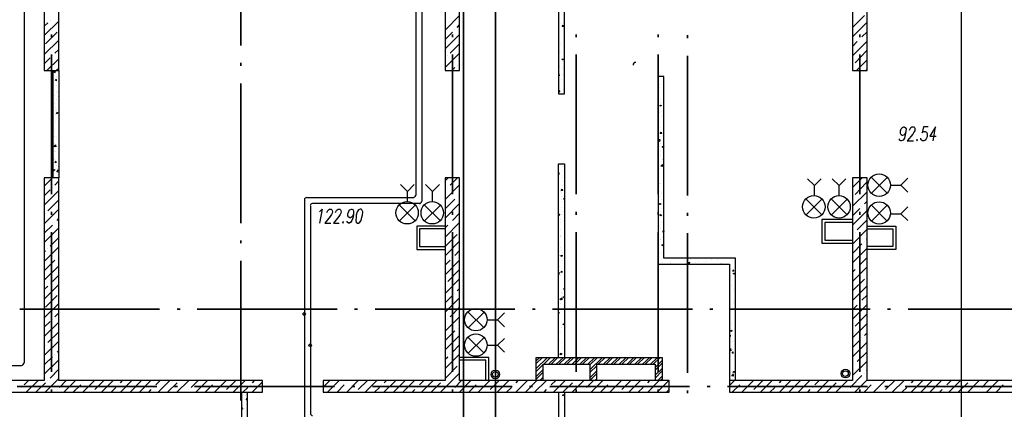
# Model space of a CAD drawing. Units: millimetres. Extents: x -720 to 3205, y 59 to 612.
# Drawn here: x 1648 to 1733, y 363 to 396 of the extents above; entities that cross this region are included whole.
import ezdxf

# ---------------------------------------------------------------- set-up
doc = ezdxf.new("R2010")
doc.units = ezdxf.units.MM

msp = doc.modelspace()

# ---------------------------------------------------------------- linework, layer by layer
at = {"color": 252, "lineweight": -3, "true_color": 0x939598}
for points in [[(1686.344, 280.688), (1686.344, 451.968), (1686.344, 280.625)], [(1689.096, 280.688), (1689.096, 451.968), (1689.096, 280.625)], [(1729.101, 280.625), (1729.101, 451.968)], [(1682.259, 434.548), (1682.259, 381.293)], [(1682.767, 435.056), (1682.767, 380.763)], [(1648.625, 405.655), (1648.625, 366.921)], [(1694.493, 402.523), (1694.493, 390.013), (1695.001, 390.013), (1695.001, 402.523)], [(1684.757, 395.495), (1686.006, 396.744)], [(1719.745, 395.728), (1720.761, 396.744)], [(1650.34, 395.03), (1651.589, 396.279)], [(1650.34, 395.834), (1650.636, 396.13)], [(1650.848, 396.342), (1650.848, 396.342)], [(1684.799, 396.342), (1684.799, 396.342)], [(1685.794, 395.728), (1686.006, 395.94)], [(1694.747, 396.109), (1694.747, 396.109)], [(1694.938, 395.644), (1694.938, 395.644)], [(1694.959, 396.321), (1694.959, 396.321)], [(1719.745, 394.924), (1720.994, 396.173)], [(1650.446, 394.31), (1651.441, 395.326)], [(1684.757, 394.691), (1685.392, 395.326)], [(1684.757, 393.887), (1686.006, 395.136)], [(1685.603, 395.517), (1685.603, 395.517)], [(1720.549, 394.924), (1720.994, 395.347)], [(1650.34, 393.4), (1651.589, 394.649)], [(1685.201, 393.506), (1686.006, 394.331)], [(1694.663, 394.225), (1694.663, 394.225)], [(1694.98, 394.585), (1694.98, 394.585)], [(1719.745, 393.294), (1720.994, 394.543)], [(1719.745, 394.098), (1720.147, 394.522)], [(1720.359, 394.712), (1720.359, 394.712)], [(1651.038, 393.294), (1651.038, 393.294)], [(1651.25, 393.506), (1651.589, 393.844)], [(1684.757, 392.278), (1686.006, 393.527)], [(1684.99, 393.294), (1684.99, 393.294)], [(1694.599, 393.633), (1694.599, 393.633)], [(1694.747, 393.696), (1694.747, 393.696)], [(1719.957, 392.701), (1720.951, 393.717)], [(1650.34, 392.596), (1650.848, 393.104)], [(1650.573, 392.024), (1651.589, 393.04)], [(1684.757, 393.082), (1684.799, 393.104)], [(1685.328, 392.024), (1685.603, 392.299)], [(1685.794, 392.49), (1685.794, 392.49)], [(1686.006, 392.701), (1686.006, 392.701)], [(1694.62, 392.384), (1694.62, 392.384)], [(1694.853, 392.892), (1694.853, 392.892)], [(1719.745, 392.49), (1719.745, 392.49)], [(1720.084, 392.024), (1720.994, 392.934)], [(1651.081, 392.024), (1651.081, 382.817)], [(1651.165, 391.897), (1651.292, 391.961), (1651.25, 391.855)], [(1651.165, 391.918), (1651.271, 391.855)], [(1651.377, 392.024), (1651.589, 392.236)], [(1651.398, 391.495), (1651.398, 391.495)], [(1651.525, 391.982), (1651.525, 391.982)], [(1651.589, 392.024), (1651.589, 382.817)], [(1694.493, 391.707), (1694.536, 391.749), (1694.557, 391.558), (1694.493, 391.58)], [(1694.832, 392.193), (1694.832, 392.193)], [(1694.853, 391.643), (1694.853, 391.643)], [(1709.691, 365.397), (1709.691, 375.895), (1703.531, 375.895), (1703.531, 391.516), (1703.045, 391.516), (1703.045, 375.387), (1709.183, 375.387), (1709.183, 365.397)], [(1720.888, 392.024), (1720.994, 392.13)], [(1651.419, 391.156), (1651.314, 391.156), (1651.398, 391.283)], [(1651.398, 391.156), (1651.377, 391.262)], [(1651.398, 390.775), (1651.398, 390.775)], [(1651.419, 391.41), (1651.419, 391.41)], [(1651.419, 391.093), (1651.419, 391.093)], [(1694.493, 390.669), (1694.493, 390.669)], [(1694.557, 390.796), (1694.557, 390.796)], [(1694.726, 391.283), (1694.726, 391.283)], [(1703.172, 390.818), (1703.172, 390.818)], [(1651.229, 389.886), (1651.229, 389.886)], [(1651.377, 390.14), (1651.377, 390.14)], [(1651.441, 390.267), (1651.441, 390.267)], [(1651.589, 389.738), (1651.568, 389.738), (1651.589, 389.759)], [(1694.62, 390.204), (1694.493, 390.204), (1694.599, 390.31)], [(1694.599, 390.204), (1694.578, 390.31)], [(1694.895, 390.415), (1694.895, 390.415)], [(1703.15, 390.542), (1703.15, 390.542)], [(1651.208, 389.188), (1651.208, 389.188)], [(1651.335, 388.891), (1651.335, 388.891)], [(1651.356, 389.505), (1651.356, 389.505)], [(1703.193, 388.997), (1703.32, 389.061), (1703.277, 388.955), (1703.193, 389.018)], [(1703.235, 389.548), (1703.235, 389.548)], [(1703.256, 389.315), (1703.256, 389.315)], [(1703.362, 389.209), (1703.362, 389.209)], [(1651.292, 388.553), (1651.292, 388.553)], [(1651.314, 388.256), (1651.314, 388.256)], [(1651.419, 388.68), (1651.419, 388.68)], [(1651.419, 388.532), (1651.419, 388.532)], [(1703.045, 388.151), (1703.066, 388.172)], [(1703.066, 388.045), (1703.045, 388.172)], [(1703.045, 388.045), (1703.087, 388.045)], [(1703.15, 388.405), (1703.15, 388.405)], [(1703.299, 388.087), (1703.299, 388.087)], [(1703.341, 388.51), (1703.341, 388.51)], [(1651.292, 387.621), (1651.292, 387.621)], [(1703.531, 387.325), (1703.531, 387.325)], [(1651.123, 386.436), (1651.123, 386.436)], [(1651.229, 386.351), (1651.229, 386.351)], [(1651.25, 386.986), (1651.25, 386.986)], [(1651.568, 386.563), (1651.568, 386.563)], [(1703.045, 387.113), (1703.045, 387.113)], [(1703.172, 386.351), (1703.172, 386.351)], [(1703.235, 387.135), (1703.235, 387.135)], [(1724.317, 386.796), (1724.253, 386.605), (1724.169, 386.5), (1724.042, 386.436), (1723.999, 386.436), (1723.915, 386.5), (1723.851, 386.605), (1723.851, 386.796), (1723.851, 386.838), (1723.915, 387.008), (1724.021, 387.135), (1724.148, 387.177), (1724.169, 387.177), (1724.275, 387.135), (1724.338, 387.008), (1724.317, 386.796), (1724.275, 386.5), (1724.19, 386.224), (1724.084, 386.034), (1723.957, 385.992), (1723.894, 385.992), (1723.788, 386.034), (1723.767, 386.161)], [(1724.634, 386.902), (1724.656, 386.965), (1724.719, 387.071), (1724.761, 387.135), (1724.846, 387.177), (1724.994, 387.177), (1725.058, 387.135), (1725.079, 387.071), (1725.1, 386.965), (1725.079, 386.838), (1725.015, 386.732), (1724.91, 386.563), (1724.444, 385.992), (1724.973, 385.992)], [(1726.222, 387.177), (1725.841, 387.177), (1725.714, 386.669), (1725.756, 386.732), (1725.883, 386.796), (1725.989, 386.796), (1726.095, 386.732), (1726.158, 386.605), (1726.158, 386.436), (1726.137, 386.33), (1726.074, 386.161), (1725.989, 386.034), (1725.862, 385.992), (1725.735, 385.992), (1725.65, 386.034), (1725.608, 386.097), (1725.608, 386.224)], [(1726.666, 385.992), (1726.878, 387.177), (1726.37, 386.394), (1726.92, 386.394)], [(1651.081, 385.547), (1651.102, 385.547), (1651.081, 385.589)], [(1651.102, 385.759), (1651.102, 385.759)], [(1651.187, 385.589), (1651.187, 385.589)], [(1651.208, 385.716), (1651.208, 385.716)], [(1651.419, 386.267), (1651.419, 386.267)], [(1703.045, 386.013), (1703.172, 386.14), (1703.193, 385.949)], [(1703.045, 385.992), (1703.193, 385.97)], [(1703.15, 385.992), (1703.15, 385.992)], [(1703.256, 385.759), (1703.256, 385.759)], [(1703.383, 385.484), (1703.531, 385.526), (1703.489, 385.42), (1703.404, 385.484)], [(1651.187, 385.081), (1651.187, 385.081)], [(1651.314, 385.103), (1651.314, 385.103)], [(1651.589, 384.849), (1651.589, 384.849)], [(1651.589, 384.849), (1651.589, 384.849)], [(1703.214, 384.722), (1703.214, 384.722)], [(1703.235, 385.081), (1703.235, 385.081)], [(1703.531, 385.187), (1703.489, 385.187), (1703.531, 385.251)], [(1651.144, 383.811), (1651.144, 383.811)], [(1651.165, 384.446), (1651.165, 384.446)], [(1651.208, 384.362), (1651.208, 384.362)], [(1651.377, 384.108), (1651.271, 384.129), (1651.356, 384.235)], [(1651.356, 384.108), (1651.335, 384.235)], [(1651.398, 383.854), (1651.398, 383.854)], [(1694.493, 367.386), (1694.493, 384.023), (1695.001, 384.023), (1695.001, 367.386)], [(1703.045, 384.129), (1703.066, 384.15), (1703.045, 384.087)], [(1703.426, 384.362), (1703.426, 384.362)], [(1703.447, 384.425), (1703.447, 384.425)], [(1651.123, 383.176), (1651.123, 383.176)], [(1651.589, 383.303), (1651.419, 383.325), (1651.568, 383.494), (1651.589, 383.325)], [(1651.441, 383.6), (1651.441, 383.6)], [(1651.504, 383.071), (1651.504, 383.071)], [(1651.525, 383.748), (1651.525, 383.748)], [(1694.493, 383.198), (1694.557, 383.261)], [(1694.493, 383.155), (1694.578, 383.155)], [(1694.557, 383.155), (1694.536, 383.261)], [(1694.853, 383.452), (1694.853, 383.452)], [(1694.917, 383.748), (1694.917, 383.748)], [(1703.045, 383.388), (1703.045, 383.388)], [(1703.15, 383.579), (1703.15, 383.579)], [(1650.34, 382.097), (1651.06, 382.817)], [(1651.25, 382.182), (1651.589, 382.541)], [(1684.757, 382.563), (1685.011, 382.817)], [(1684.757, 380.954), (1686.006, 382.203)], [(1685.201, 382.182), (1685.815, 382.817)], [(1694.536, 382.774), (1694.536, 382.774)], [(1694.536, 382.563), (1694.536, 382.563)], [(1694.811, 382.182), (1694.811, 382.182)], [(1694.832, 382.817), (1694.832, 382.817)], [(1694.938, 382.52), (1694.938, 382.52)], [(1703.087, 382.16), (1703.087, 382.16)], [(1703.15, 382.33), (1703.15, 382.33)], [(1703.214, 382.309), (1703.214, 382.309)], [(1719.745, 381.991), (1720.57, 382.817)], [(1719.745, 382.795), (1719.766, 382.817)], [(1719.957, 381.377), (1720.951, 382.393)], [(1650.34, 381.271), (1650.848, 381.779)], [(1650.34, 380.467), (1651.589, 381.716)], [(1651.038, 381.991), (1651.038, 381.991)], [(1684.757, 381.758), (1684.799, 381.779)], [(1684.99, 381.991), (1684.99, 381.991)], [(1686.006, 381.377), (1686.006, 381.398)], [(1694.514, 381.864), (1694.514, 381.864)], [(1694.705, 381.631), (1694.705, 381.631)], [(1694.79, 381.547), (1694.79, 381.547)], [(1703.129, 381.631), (1703.129, 381.631)], [(1703.32, 381.42), (1703.32, 381.42)], [(1703.531, 381.652), (1703.531, 381.652)], [(1703.531, 381.652), (1703.531, 381.652)], [(1703.531, 381.483), (1703.531, 381.483)], [(1719.745, 380.361), (1720.994, 381.61)], [(1650.636, 379.959), (1651.589, 380.912)], [(1682.069, 381.102), (1672.882, 381.102)], [(1682.577, 380.594), (1673.39, 380.594)], [(1684.757, 380.15), (1685.603, 380.975)], [(1684.757, 379.345), (1686.006, 380.594)], [(1685.794, 381.187), (1685.794, 381.187)], [(1694.747, 381.208), (1694.747, 381.208)], [(1694.768, 380.912), (1694.768, 380.912)], [(1694.811, 380.785), (1694.811, 380.785)], [(1694.917, 381.017), (1695.001, 381.039)], [(1694.938, 381.017), (1695.001, 380.975)], [(1703.129, 381.166), (1703.129, 381.166)], [(1703.129, 380.573), (1703.277, 380.615), (1703.235, 380.509), (1703.15, 380.573)], [(1703.341, 380.975), (1703.341, 380.975)], [(1703.51, 380.848), (1703.51, 380.848)], [(1719.745, 381.187), (1719.745, 381.187)], [(1720.761, 380.573), (1720.994, 380.806)], [(1650.34, 378.858), (1651.589, 380.107)], [(1650.446, 379.769), (1650.446, 379.769)], [(1673.962, 379.896), (1674.046, 379.938), (1674.195, 380.128), (1673.983, 378.922)], [(1674.618, 379.832), (1674.639, 379.896), (1674.681, 380.001), (1674.745, 380.065), (1674.83, 380.128), (1674.978, 380.128), (1675.041, 380.065), (1675.062, 380.001), (1675.084, 379.896), (1675.062, 379.769), (1674.999, 379.663), (1674.893, 379.493), (1674.427, 378.922), (1674.935, 378.922)], [(1675.359, 379.832), (1675.38, 379.896), (1675.422, 380.001), (1675.486, 380.065), (1675.57, 380.128), (1675.719, 380.128), (1675.782, 380.065), (1675.803, 380.001), (1675.824, 379.896), (1675.803, 379.769), (1675.74, 379.663), (1675.634, 379.493), (1675.168, 378.922), (1675.676, 378.922)], [(1676.904, 379.726), (1676.84, 379.557), (1676.735, 379.43), (1676.629, 379.366), (1676.586, 379.366), (1676.481, 379.43), (1676.417, 379.557), (1676.417, 379.726), (1676.438, 379.769), (1676.502, 379.938), (1676.586, 380.065), (1676.713, 380.128), (1676.756, 380.128), (1676.862, 380.065), (1676.904, 379.938), (1676.904, 379.726), (1676.862, 379.43), (1676.756, 379.155), (1676.671, 378.985), (1676.544, 378.922), (1676.459, 378.922), (1676.354, 378.985), (1676.354, 379.091)], [(1685.392, 379.155), (1686.006, 379.769)], [(1694.493, 379.62), (1694.557, 379.578), (1694.599, 379.705)], [(1694.493, 379.642), (1694.599, 379.684)], [(1694.726, 379.642), (1694.726, 379.642)], [(1694.747, 380.277), (1694.747, 380.277)], [(1694.938, 379.874), (1694.938, 379.874)], [(1703.256, 379.684), (1703.299, 379.557), (1703.193, 379.578), (1703.277, 379.684)], [(1703.214, 379.896), (1703.214, 379.896)], [(1703.341, 380.192), (1703.341, 380.192)], [(1703.489, 380.213), (1703.489, 380.213)], [(1719.745, 379.557), (1720.359, 380.171)], [(1719.745, 378.753), (1720.994, 380.001)], [(1720.549, 380.361), (1720.549, 380.361)], [(1650.34, 378.054), (1651.038, 378.753)], [(1651.25, 378.964), (1651.25, 378.964)], [(1651.441, 379.155), (1651.589, 379.303)], [(1684.757, 377.716), (1686.006, 378.964)], [(1684.757, 378.52), (1684.99, 378.753)], [(1685.201, 378.964), (1685.201, 378.964)], [(1694.705, 379.218), (1694.705, 379.218)], [(1694.705, 379.007), (1694.705, 379.007)], [(1694.917, 379.176), (1694.917, 379.176)], [(1703.045, 378.88), (1703.045, 378.88)], [(1703.129, 378.753), (1703.129, 378.753)], [(1703.447, 378.943), (1703.447, 378.943)], [(1703.468, 379.578), (1703.468, 379.578)], [(1703.51, 378.943), (1703.51, 378.943)], [(1719.745, 379.218), (1717.12, 379.218), (1717.12, 377.208), (1719.745, 377.208)], [(1719.745, 378.964), (1717.374, 378.964), (1717.374, 377.462), (1719.745, 377.462)], [(1720.147, 378.35), (1720.994, 379.197)], [(1650.34, 377.25), (1651.589, 378.499)], [(1684.757, 378.668), (1682.323, 378.668), (1682.323, 376.657), (1684.757, 376.657)], [(1684.757, 378.414), (1682.555, 378.414), (1682.555, 376.911), (1684.757, 376.911)], [(1684.799, 376.932), (1685.794, 377.948)], [(1686.006, 378.139), (1686.006, 378.139)], [(1694.684, 378.372), (1694.684, 378.372)], [(1703.214, 378.456), (1703.214, 378.456)], [(1703.426, 378.308), (1703.426, 378.308)], [(1703.531, 378.139), (1703.447, 378.139), (1703.531, 378.245), (1703.531, 378.202)], [(1719.745, 377.123), (1720.994, 378.393)], [(1719.745, 377.948), (1719.745, 377.948)], [(1719.957, 378.139), (1719.957, 378.139)], [(1720.994, 378.668), (1723.449, 378.668), (1723.449, 376.657), (1720.994, 376.657)], [(1720.994, 378.414), (1723.195, 378.414), (1723.195, 376.911), (1720.994, 376.911)], [(1650.848, 376.932), (1651.589, 377.673)], [(1684.757, 376.107), (1686.006, 377.356)], [(1694.62, 377.102), (1694.62, 377.102)], [(1694.641, 377.779), (1694.641, 377.779)], [(1694.641, 377.737), (1694.641, 377.737)], [(1694.705, 377.821), (1694.705, 377.821)], [(1703.214, 377.483), (1703.214, 377.483)], [(1703.235, 377.546), (1703.235, 377.546)], [(1703.341, 377.038), (1703.489, 377.081), (1703.447, 376.975), (1703.362, 377.038)], [(1703.404, 377.673), (1703.404, 377.673)], [(1719.745, 376.319), (1720.549, 377.144)], [(1720.761, 377.335), (1720.761, 377.335)], [(1720.951, 377.546), (1720.994, 377.567)], [(1650.34, 375.62), (1651.589, 376.869)], [(1650.34, 376.424), (1650.446, 376.53)], [(1650.636, 376.742), (1650.636, 376.742)], [(1685.603, 376.128), (1686.006, 376.551)], [(1694.514, 376.107), (1694.493, 376.213), (1694.514, 376.213)], [(1694.599, 376.467), (1694.599, 376.467)], [(1694.705, 376.805), (1694.705, 376.805)], [(1694.726, 376.594), (1694.726, 376.594)], [(1694.832, 376.424), (1694.832, 376.424)], [(1703.129, 376.34), (1703.129, 376.34)], [(1703.341, 376.403), (1703.341, 376.403)], [(1703.362, 377.038), (1703.362, 377.038)], [(1703.489, 376.467), (1703.489, 376.467)], [(1719.745, 375.514), (1720.994, 376.763)], [(1650.34, 374.816), (1651.25, 375.726)], [(1651.441, 375.916), (1651.441, 375.916)], [(1684.757, 374.477), (1686.006, 375.726)], [(1684.757, 375.303), (1685.201, 375.726)], [(1685.392, 375.916), (1685.392, 375.916)], [(1694.493, 376.107), (1694.536, 376.107)], [(1694.578, 375.832), (1694.578, 375.832)], [(1694.663, 376.107), (1694.811, 376.17), (1694.768, 376.043), (1694.684, 376.107)], [(1694.811, 375.747), (1694.811, 375.747)], [(1694.959, 375.853), (1694.959, 375.853)], [(1703.108, 375.493), (1703.108, 375.493)], [(1703.32, 375.768), (1703.32, 375.768)], [(1703.426, 375.493), (1703.426, 375.493)], [(1703.447, 376.192), (1703.447, 376.192)], [(1704.124, 375.451), (1704.124, 375.451)], [(1704.145, 375.599), (1704.145, 375.599)], [(1705.14, 375.408), (1705.14, 375.408)], [(1705.246, 375.387), (1705.246, 375.387)], [(1705.331, 375.747), (1705.331, 375.747)], [(1705.415, 375.451), (1705.415, 375.451)], [(1705.627, 375.493), (1705.754, 375.557), (1705.712, 375.451), (1705.627, 375.514)], [(1705.817, 375.811), (1705.817, 375.811)], [(1706.241, 375.535), (1706.241, 375.535)], [(1706.537, 375.641), (1706.537, 375.641)], [(1707.193, 375.662), (1707.193, 375.662)], [(1707.638, 375.832), (1707.638, 375.832)], [(1708.188, 375.789), (1708.188, 375.789)], [(1708.442, 375.472), (1708.442, 375.472)], [(1708.463, 375.387), (1708.506, 375.387)], [(1708.484, 375.387), (1708.506, 375.408)], [(1709.649, 375.641), (1709.649, 375.641)], [(1720.359, 375.324), (1720.994, 375.959)], [(1650.34, 374.011), (1651.589, 375.26)], [(1684.99, 373.906), (1686.006, 374.922)], [(1694.493, 374.646), (1694.514, 374.689), (1694.536, 374.498)], [(1694.493, 374.519), (1694.536, 374.519)], [(1694.536, 374.562), (1694.536, 374.562)], [(1694.557, 375.197), (1694.557, 375.197)], [(1694.599, 374.879), (1694.599, 374.879)], [(1709.204, 375.239), (1709.204, 375.239)], [(1709.564, 374.795), (1709.437, 374.795), (1709.543, 374.9)], [(1709.627, 374.646), (1709.606, 374.519), (1709.5, 374.583), (1709.627, 374.625)], [(1709.543, 374.795), (1709.522, 374.9)], [(1709.627, 374.943), (1709.627, 374.943)], [(1719.745, 373.906), (1720.994, 375.154)], [(1719.745, 374.71), (1719.957, 374.922)], [(1720.147, 375.112), (1720.147, 375.112)], [(1650.848, 373.694), (1650.848, 373.694)], [(1651.038, 373.906), (1651.589, 374.456)], [(1684.757, 372.868), (1686.006, 374.117)], [(1684.799, 373.694), (1684.799, 373.694)], [(1694.514, 373.927), (1694.514, 373.927)], [(1694.536, 374.329), (1694.536, 374.329)], [(1694.705, 374.392), (1694.705, 374.392)], [(1709.225, 374.011), (1709.225, 374.011)], [(1719.745, 373.101), (1720.761, 374.096)], [(1720.951, 374.308), (1720.951, 374.308)], [(1650.34, 372.382), (1651.589, 373.63)], [(1650.34, 373.207), (1650.636, 373.503)], [(1685.603, 372.89), (1685.603, 372.89)], [(1685.794, 373.101), (1686.006, 373.313)], [(1694.726, 372.995), (1694.726, 372.995)], [(1694.853, 372.89), (1694.853, 372.89)], [(1695.001, 373.249), (1694.938, 373.249), (1695.001, 373.313)], [(1709.331, 373.546), (1709.331, 373.546)], [(1709.479, 373.249), (1709.479, 373.249)], [(1719.745, 372.276), (1720.994, 373.525)], [(1650.34, 370.773), (1651.589, 372.022)], [(1650.446, 371.683), (1651.441, 372.699)], [(1684.757, 372.064), (1685.392, 372.699)], [(1684.757, 371.26), (1686.006, 372.509)], [(1694.684, 371.979), (1694.684, 371.979)], [(1694.705, 372.297), (1694.705, 372.297)], [(1694.874, 372.572), (1695.001, 372.614)], [(1694.895, 372.593), (1694.98, 372.53), (1695.001, 372.551)], [(1709.5, 372.022), (1709.5, 372.022)], [(1709.543, 372.191), (1709.543, 372.191)], [(1720.359, 372.085), (1720.359, 372.085)], [(1720.549, 372.297), (1720.994, 372.72)], [(1651.25, 370.879), (1651.589, 371.217)], [(1685.201, 370.879), (1686.006, 371.704)], [(1694.493, 371.154), (1694.514, 371.133), (1694.557, 371.26)], [(1694.493, 371.217), (1694.557, 371.239)], [(1694.938, 371.641), (1694.938, 371.641)], [(1709.522, 371.514), (1709.522, 371.514)], [(1719.745, 370.667), (1720.994, 371.916)], [(1719.745, 371.471), (1720.147, 371.874)], [(1650.34, 369.969), (1650.848, 370.477)], [(1650.34, 369.164), (1651.589, 370.413)], [(1651.038, 370.667), (1651.038, 370.667)], [(1684.757, 369.63), (1686.006, 370.879)], [(1684.757, 370.434), (1684.799, 370.477)], [(1684.99, 370.667), (1684.99, 370.667)], [(1694.514, 370.688), (1694.514, 370.688)], [(1695.001, 370.18), (1694.874, 370.201), (1695.001, 370.307)], [(1709.373, 370.307), (1709.373, 370.307)], [(1719.745, 369.058), (1720.994, 370.307)], [(1719.957, 370.053), (1720.951, 371.069)], [(1650.636, 368.656), (1651.589, 369.588)], [(1684.757, 368.826), (1685.603, 369.651)], [(1685.794, 369.863), (1685.794, 369.863)], [(1686.006, 370.053), (1686.006, 370.074)], [(1694.62, 369.545), (1694.62, 369.545)], [(1694.684, 369.566), (1694.684, 369.566)], [(1694.747, 369.926), (1694.747, 369.926)], [(1709.225, 370.096), (1709.225, 370.096)], [(1719.745, 369.863), (1719.745, 369.863)], [(1720.761, 369.249), (1720.994, 369.482)], [(1650.34, 367.534), (1651.589, 368.783)], [(1684.757, 368.021), (1686.006, 369.27)], [(1694.599, 368.868), (1694.599, 368.868)], [(1694.768, 368.699), (1694.768, 368.699)], [(1709.183, 369.249), (1709.225, 369.291), (1709.246, 369.164)], [(1709.183, 369.185), (1709.246, 369.185)], [(1709.437, 368.762), (1709.437, 368.762)], [(1719.745, 368.233), (1720.359, 368.847)], [(1719.745, 367.429), (1720.994, 368.677)], [(1720.549, 369.058), (1720.549, 369.058)], [(1650.446, 368.445), (1650.446, 368.445)], [(1651.441, 367.831), (1651.589, 367.979)], [(1685.392, 367.831), (1686.006, 368.466)], [(1694.747, 367.619), (1694.641, 367.64), (1694.726, 367.746)], [(1694.641, 367.683), (1694.726, 367.619), (1694.705, 367.746)], [(1694.832, 368.212), (1694.832, 368.212)], [(1709.183, 368.064), (1709.268, 368.148), (1709.289, 367.958), (1709.183, 367.979)], [(1709.522, 367.746), (1709.395, 367.746), (1709.5, 367.852)], [(1709.416, 368.064), (1709.416, 368.064)], [(1709.5, 367.746), (1709.479, 367.852)], [(1709.627, 368.318), (1709.627, 368.318)], [(1720.147, 367.026), (1720.994, 367.873)], [(1650.34, 366.73), (1651.038, 367.429)], [(1650.34, 365.926), (1651.589, 367.175)], [(1651.25, 367.64), (1651.25, 367.64)], [(1684.757, 366.413), (1686.006, 367.661)], [(1684.757, 367.217), (1684.99, 367.429)], [(1685.201, 367.64), (1685.201, 367.64)], [(1688.524, 365.397), (1688.524, 367.386), (1686.006, 367.386)], [(1688.27, 365.397), (1688.27, 367.132), (1686.006, 367.132)], [(1692.588, 365.397), (1692.588, 367.386), (1703.383, 367.386), (1703.383, 365.397)], [(1692.588, 367.09), (1692.885, 367.386)], [(1692.588, 366.413), (1693.562, 367.386)], [(1692.588, 366.857), (1693.117, 367.386)], [(1692.588, 366.18), (1693.795, 367.386)], [(1693.647, 366.794), (1694.239, 367.386)], [(1693.858, 366.794), (1694.451, 367.386)], [(1694.303, 366.794), (1694.917, 367.386)], [(1694.536, 366.794), (1695.128, 367.386)], [(1694.62, 367.661), (1694.768, 367.725), (1694.726, 367.619)], [(1694.98, 366.794), (1695.594, 367.386)], [(1695.213, 366.794), (1695.806, 367.386)], [(1695.657, 366.794), (1696.25, 367.386)], [(1695.89, 366.794), (1696.483, 367.386)], [(1696.335, 366.794), (1696.927, 367.386)], [(1696.546, 366.794), (1697.16, 367.386)], [(1697.012, 366.794), (1697.605, 367.386)], [(1697.181, 366.307), (1698.282, 367.386)], [(1697.181, 366.751), (1697.838, 367.386)], [(1697.901, 366.794), (1698.494, 367.386)], [(1698.346, 366.794), (1698.959, 367.386)], [(1698.578, 366.794), (1699.171, 367.386)], [(1699.023, 366.794), (1699.616, 367.386)], [(1699.256, 366.794), (1699.848, 367.386)], [(1699.7, 366.794), (1700.293, 367.386)], [(1699.933, 366.794), (1700.526, 367.386)], [(1700.378, 366.794), (1700.97, 367.386)], [(1700.589, 366.794), (1701.203, 367.386)], [(1701.055, 366.794), (1701.648, 367.386)], [(1701.267, 366.794), (1701.88, 367.386)], [(1701.711, 366.794), (1702.325, 367.386)], [(1701.944, 366.794), (1702.537, 367.386)], [(1702.388, 366.794), (1703.002, 367.386)], [(1702.621, 366.794), (1703.214, 367.386)], [(1702.791, 366.518), (1703.383, 367.111)], [(1709.246, 367.344), (1709.246, 367.344)], [(1709.627, 367.407), (1709.627, 367.407)], [(1719.745, 365.82), (1720.994, 367.069)], [(1648.393, 366.667), (1640.011, 366.667)], [(1650.848, 365.608), (1651.589, 366.37)], [(1684.799, 365.608), (1685.794, 366.624)], [(1686.006, 366.836), (1686.006, 366.836)], [(1692.588, 365.735), (1693.181, 366.349)], [(1692.588, 365.524), (1693.181, 366.116)], [(1693.181, 365.397), (1693.181, 366.794), (1697.181, 366.794), (1697.181, 365.397), (1697.795, 366.01)], [(1697.181, 366.074), (1697.795, 366.667)], [(1697.181, 365.629), (1697.795, 366.222)], [(1697.795, 365.397), (1697.795, 366.794), (1702.791, 366.794), (1702.791, 365.397)], [(1702.791, 366.286), (1703.383, 366.878)], [(1702.791, 365.841), (1703.383, 366.434)], [(1702.791, 365.608), (1703.383, 366.222)], [(1709.289, 366.116), (1709.289, 366.116)], [(1709.585, 366.201), (1709.543, 366.074), (1709.458, 366.137), (1709.585, 366.18)], [(1709.691, 366.307), (1709.67, 366.328), (1709.691, 366.349)], [(1719.745, 366.624), (1719.745, 366.624)], [(1719.957, 366.836), (1719.957, 366.836)], [(1720.951, 366.222), (1720.994, 366.264)], [(1648.625, 365.016), (1648.985, 365.397)], [(1648.795, 364.381), (1649.811, 365.397)], [(1650.425, 364.381), (1651.589, 365.566)], [(1650.636, 365.418), (1650.636, 365.418)], [(1651.652, 364.804), (1652.224, 365.397)], [(1652.033, 364.381), (1653.028, 365.397)], [(1653.663, 364.381), (1654.658, 365.397)], [(1654.679, 364.613), (1655.462, 365.397)], [(1655.272, 364.381), (1656.267, 365.397)], [(1656.88, 364.381), (1657.875, 365.397)], [(1656.902, 365.206), (1657.071, 365.397)], [(1657.706, 364.402), (1658.701, 365.397)], [(1658.51, 364.381), (1659.505, 365.397)], [(1659.928, 365.016), (1660.309, 365.397)], [(1660.119, 364.381), (1661.114, 365.397)], [(1661.728, 364.381), (1662.744, 365.397)], [(1662.955, 364.804), (1663.548, 365.397)], [(1663.357, 364.381), (1664.352, 365.397)], [(1664.966, 364.381), (1665.961, 365.397)], [(1666.003, 364.613), (1666.786, 365.397)], [(1666.575, 364.381), (1667.591, 365.397)], [(1668.204, 364.381), (1669.093, 365.27)], [(1668.226, 365.206), (1668.395, 365.397)], [(1674.279, 364.825), (1674.851, 365.397)], [(1674.66, 364.381), (1675.676, 365.397)], [(1676.29, 364.381), (1676.375, 364.465), (1677.285, 365.397)], [(1677.306, 364.613), (1678.089, 365.397)], [(1677.899, 364.381), (1678.894, 365.397)], [(1679.507, 364.381), (1680.523, 365.397)], [(1679.529, 365.206), (1679.719, 365.397)], [(1680.333, 364.402), (1681.328, 365.397)], [(1681.137, 364.381), (1682.132, 365.397)], [(1682.555, 365.016), (1682.936, 365.397)], [(1682.746, 364.381), (1683.741, 365.397)], [(1684.376, 364.381), (1686.006, 366.032)], [(1685.603, 364.804), (1686.175, 365.397)], [(1685.984, 364.381), (1686.979, 365.397)], [(1687.593, 364.381), (1688.609, 365.397)], [(1688.63, 364.613), (1689.413, 365.397)], [(1689.223, 364.381), (1690.218, 365.397)], [(1690.832, 364.381), (1691.826, 365.397)], [(1690.853, 365.206), (1691.022, 365.397)], [(1691.657, 364.402), (1692.631, 365.397)], [(1692.44, 364.381), (1693.456, 365.397)], [(1692.906, 365.397), (1693.181, 365.672)], [(1693.139, 365.397), (1693.181, 365.439)], [(1693.879, 365.016), (1694.26, 365.397)], [(1694.07, 364.381), (1695.065, 365.397)], [(1695.679, 364.381), (1696.673, 365.397)], [(1696.906, 364.804), (1697.499, 365.397)], [(1697.308, 364.381), (1698.303, 365.397)], [(1697.626, 365.397), (1697.795, 365.545)], [(1698.917, 364.381), (1699.912, 365.397)], [(1699.933, 364.613), (1700.716, 365.397)], [(1700.526, 364.381), (1701.542, 365.397)], [(1702.156, 364.381), (1703.15, 365.397)], [(1702.156, 365.206), (1702.346, 365.397)], [(1702.981, 364.402), (1703.955, 365.397)], [(1703.023, 365.397), (1703.383, 365.756)], [(1703.235, 365.397), (1703.383, 365.545)], [(1709.183, 364.973), (1709.606, 365.397)], [(1709.352, 365.82), (1709.522, 365.799)], [(1709.373, 365.82), (1709.522, 365.968)], [(1709.522, 365.778), (1709.5, 365.968)], [(1710.241, 364.381), (1711.236, 365.397)], [(1711.257, 364.613), (1712.04, 365.397)], [(1711.85, 364.381), (1712.845, 365.397)], [(1713.459, 364.381), (1714.453, 365.397)], [(1713.48, 365.206), (1713.649, 365.397)], [(1714.284, 364.402), (1715.279, 365.397)], [(1715.088, 364.381), (1716.083, 365.397)], [(1716.507, 365.016), (1716.888, 365.397)], [(1716.697, 364.381), (1717.692, 365.397)], [(1718.306, 364.381), (1719.322, 365.397)], [(1719.533, 364.804), (1720.549, 365.82)], [(1719.935, 364.381), (1720.994, 365.46)], [(1720.761, 366.032), (1720.761, 366.032)], [(1721.544, 364.381), (1722.539, 365.397)], [(1722.581, 364.613), (1723.364, 365.397)], [(1723.153, 364.381), (1724.169, 365.397)], [(1724.783, 364.381), (1725.777, 365.397)], [(1724.804, 365.206), (1724.973, 365.397)], [(1725.608, 364.402), (1726.582, 365.397)], [(1726.391, 364.381), (1727.386, 365.397)], [(1727.831, 365.016), (1728.212, 365.397)], [(1728.021, 364.381), (1729.016, 365.397)], [(1729.63, 364.381), (1730.625, 365.397)], [(1730.857, 364.804), (1731.429, 365.397)], [(1731.238, 364.381), (1732.254, 365.397)], [(1648.414, 364.804), (1648.414, 364.804)], [(1649.62, 364.381), (1650.446, 365.206)], [(1651.229, 364.381), (1651.25, 364.402)], [(1651.441, 364.613), (1651.441, 364.613)], [(1652.838, 364.381), (1653.473, 365.016)], [(1653.663, 365.206), (1653.663, 365.206)], [(1654.489, 364.402), (1654.489, 364.402)], [(1656.076, 364.381), (1656.499, 364.804)], [(1656.711, 365.016), (1656.711, 365.016)], [(1659.315, 364.381), (1659.526, 364.613)], [(1659.738, 364.804), (1659.738, 364.804)], [(1660.923, 364.381), (1661.749, 365.206)], [(1662.553, 364.381), (1662.553, 364.402)], [(1662.765, 364.613), (1662.765, 364.613)], [(1664.162, 364.381), (1664.775, 365.016)], [(1664.987, 365.206), (1664.987, 365.206)], [(1665.791, 364.402), (1665.791, 364.402)], [(1667.294, 356.147), (1667.294, 364.381)], [(1667.4, 364.381), (1667.823, 364.804)], [(1667.781, 356.147), (1667.781, 364.381)], [(1668.014, 365.016), (1668.014, 365.016)], [(1669.03, 364.402), (1669.093, 364.465)], [(1675.486, 364.381), (1676.1, 365.016)], [(1676.311, 365.206), (1676.311, 365.206)], [(1677.116, 364.402), (1677.116, 364.402)], [(1678.703, 364.381), (1679.126, 364.804)], [(1679.338, 365.016), (1679.338, 365.016)], [(1681.942, 364.381), (1682.153, 364.613)], [(1682.365, 364.804), (1682.365, 364.804)], [(1683.55, 364.381), (1684.376, 365.206)], [(1685.18, 364.381), (1685.201, 364.402)], [(1685.392, 364.613), (1685.392, 364.613)], [(1686.789, 364.381), (1687.424, 365.016)], [(1687.614, 365.206), (1687.614, 365.206)], [(1688.419, 364.402), (1688.419, 364.402)], [(1690.027, 364.381), (1690.451, 364.804)], [(1690.641, 365.016), (1690.641, 365.016)], [(1693.266, 364.381), (1693.477, 364.613)], [(1693.689, 364.804), (1693.689, 364.804)], [(1694.493, 364.381), (1694.493, 356.147)], [(1694.874, 364.381), (1695.7, 365.206)], [(1695.001, 364.381), (1695.001, 356.126)], [(1696.483, 364.381), (1696.504, 364.402)], [(1696.716, 364.613), (1696.716, 364.613)], [(1698.113, 364.381), (1698.727, 365.016)], [(1698.938, 365.206), (1698.938, 365.206)], [(1699.743, 364.402), (1699.743, 364.402)], [(1701.33, 364.381), (1701.753, 364.804)], [(1701.965, 365.016), (1701.965, 365.016)], [(1703.764, 364.381), (1703.997, 364.613)], [(1709.416, 364.381), (1710.051, 365.016)], [(1710.241, 365.206), (1710.241, 365.206)], [(1711.067, 364.402), (1711.067, 364.402)], [(1712.654, 364.381), (1713.078, 364.804)], [(1713.289, 365.016), (1713.289, 365.016)], [(1715.893, 364.381), (1716.104, 364.613)], [(1716.316, 364.804), (1716.316, 364.804)], [(1717.501, 364.381), (1718.327, 365.206)], [(1719.131, 364.381), (1719.131, 364.402)], [(1719.343, 364.613), (1719.343, 364.613)], [(1720.74, 364.381), (1721.354, 365.016)], [(1721.565, 365.206), (1721.565, 365.206)], [(1722.37, 364.402), (1722.37, 364.402)], [(1723.978, 364.381), (1724.402, 364.804)], [(1724.592, 365.016), (1724.592, 365.016)], [(1727.196, 364.381), (1727.428, 364.613)], [(1727.619, 364.804), (1727.619, 364.804)], [(1728.825, 364.381), (1729.651, 365.206)], [(1730.434, 364.381), (1730.455, 364.402)], [(1730.667, 364.613), (1730.667, 364.613)], [(1732.064, 364.381), (1732.678, 365.016)], [(1667.633, 364.148), (1667.633, 364.148)], [(1667.675, 363.746), (1667.781, 363.873)], [(1667.675, 363.767), (1667.781, 363.746)], [(1667.718, 364.169), (1667.718, 364.169)], [(1694.536, 364.021), (1694.536, 364.021)], [(1694.832, 364.127), (1694.98, 364.19), (1694.938, 364.084), (1694.832, 364.148)], [(1667.294, 363.005), (1667.358, 363.089)], [(1667.294, 362.984), (1667.379, 362.962)], [(1667.337, 363.195), (1667.337, 363.195)], [(1667.358, 362.962), (1667.337, 363.089)], [(1667.4, 363.216), (1667.4, 363.216)], [(1667.548, 363.005), (1667.548, 363.005)], [(1694.917, 363.407), (1694.917, 363.407)]]:
    msp.add_lwpolyline(points, dxfattribs=at)
for points in [[(1667.21, 394.183), (1667.21, 406.481)], [(1667.21, 394.183), (1667.21, 406.481)], [(1651.589, 392.024), (1651.589, 402.015), (1650.34, 402.015), (1650.34, 392.024)], [(1686.006, 392.024), (1686.006, 402.015), (1684.757, 402.015), (1684.757, 392.024)], [(1720.994, 392.024), (1720.994, 402.015), (1719.745, 402.015), (1719.745, 392.024)], [(1694.895, 395.919), (1694.917, 395.813), (1694.811, 395.813)], [(1650.954, 394.882), (1650.954, 395.136)], [(1685.392, 394.882), (1685.392, 395.136)], [(1696.017, 394.882), (1696.017, 395.136)], [(1703.045, 394.882), (1703.045, 395.136)], [(1705.585, 394.797), (1705.585, 395.051)], [(1720.359, 394.882), (1720.359, 395.136)], [(1650.954, 381.398), (1650.954, 393.4)], [(1685.392, 381.398), (1685.392, 393.4)], [(1696.017, 381.398), (1696.017, 393.4)], [(1703.045, 381.398), (1703.045, 393.4)], [(1705.585, 381.293), (1705.585, 393.294)], [(1720.359, 381.398), (1720.359, 393.4)], [(1667.21, 392.426), (1667.21, 392.68)], [(1667.21, 392.426), (1667.21, 392.68)], [(1694.895, 393.04), (1694.853, 392.934), (1694.768, 392.998)], [(1667.21, 378.922), (1667.21, 390.923)], [(1667.21, 378.922), (1667.21, 390.923)], [(1651.504, 388.426), (1651.462, 388.32), (1651.377, 388.383)], [(1703.32, 386.732), (1703.341, 386.605), (1703.235, 386.627)], [(1651.335, 385.484), (1651.165, 385.505), (1651.314, 385.653)], [(1725.291, 386.097), (1725.227, 386.034), (1725.269, 385.992), (1725.312, 386.034)], [(1703.447, 383.79), (1703.277, 383.811), (1703.426, 383.96)], [(1651.25, 383.515), (1651.208, 383.409), (1651.123, 383.473)], [(1651.589, 382.817), (1650.34, 382.817), (1650.34, 365.397), (1640.688, 365.397), (1640.688, 364.381), (1669.093, 364.381), (1669.093, 365.397), (1651.589, 365.397)], [(1686.006, 382.817), (1684.757, 382.817), (1684.757, 365.397), (1674.279, 365.397), (1674.279, 364.381), (1703.997, 364.381), (1703.997, 365.397), (1686.006, 365.397)], [(1739.239, 365.397), (1739.239, 382.817), (1737.991, 382.817), (1737.991, 365.397), (1720.994, 365.397), (1720.994, 382.817), (1719.745, 382.817), (1719.745, 365.397), (1709.183, 365.397), (1709.183, 364.381), (1749.59, 364.381), (1749.59, 365.397)], [(1694.811, 381.843), (1694.832, 381.716), (1694.726, 381.716)], [(1650.954, 379.642), (1650.954, 379.896)], [(1677.454, 380.128), (1677.327, 380.065), (1677.221, 379.896), (1677.137, 379.599), (1677.116, 379.43), (1677.094, 379.155), (1677.137, 378.985), (1677.243, 378.922), (1677.327, 378.922), (1677.433, 378.985), (1677.539, 379.155), (1677.624, 379.43), (1677.666, 379.599), (1677.687, 379.896), (1677.624, 380.065), (1677.539, 380.128)], [(1685.392, 379.642), (1685.392, 379.896)], [(1695.001, 380.298), (1694.98, 380.298)], [(1696.017, 379.642), (1696.017, 379.896)], [(1703.045, 379.642), (1703.045, 379.896)], [(1705.585, 379.557), (1705.585, 379.79)], [(1720.359, 379.642), (1720.359, 379.896)], [(1675.994, 379.028), (1675.951, 378.985), (1675.973, 378.922), (1676.036, 378.985)], [(1650.954, 366.137), (1650.954, 378.139)], [(1685.392, 366.137), (1685.392, 378.139)], [(1696.017, 366.137), (1696.017, 378.139)], [(1703.045, 366.137), (1703.045, 378.139)], [(1705.585, 366.053), (1705.585, 378.054)], [(1720.359, 366.137), (1720.359, 378.139)], [(1667.21, 377.186), (1667.21, 377.419)], [(1667.21, 377.186), (1667.21, 377.419)], [(1667.21, 363.682), (1667.21, 375.684)], [(1667.21, 363.682), (1667.21, 375.684)], [(1694.768, 374.795), (1694.79, 374.668), (1694.684, 374.689)], [(1694.79, 372.339), (1694.62, 372.36), (1694.768, 372.509)], [(1648.244, 371.535), (1660.246, 371.535)], [(1661.749, 371.535), (1662.003, 371.535)], [(1663.484, 371.535), (1675.486, 371.535)], [(1676.989, 371.535), (1677.243, 371.535)], [(1678.745, 371.535), (1690.747, 371.535)], [(1692.25, 371.535), (1692.504, 371.535)], [(1693.985, 371.535), (1705.987, 371.535)], [(1707.49, 371.535), (1707.744, 371.535)], [(1709.246, 371.535), (1721.248, 371.535)], [(1722.751, 371.535), (1723.005, 371.535)], [(1724.507, 371.535), (1736.488, 371.535)], [(1709.373, 369.715), (1709.352, 369.609), (1709.246, 369.672)], [(1648.012, 364.889), (1660.013, 364.889)], [(1650.954, 364.381), (1650.954, 364.635)], [(1661.516, 364.889), (1661.77, 364.889)], [(1663.252, 364.889), (1675.253, 364.889)], [(1676.756, 364.889), (1677.01, 364.889)], [(1678.513, 364.889), (1690.514, 364.889)], [(1685.392, 364.381), (1685.392, 364.635)], [(1692.017, 364.889), (1692.271, 364.889)], [(1693.752, 364.889), (1705.754, 364.889)], [(1696.017, 364.381), (1696.017, 364.635)], [(1703.045, 364.381), (1703.045, 364.635)], [(1705.585, 364.296), (1705.585, 364.55)], [(1707.257, 364.889), (1707.511, 364.889)], [(1709.014, 364.889), (1721.015, 364.889)], [(1720.359, 364.381), (1720.359, 364.635)], [(1722.518, 364.889), (1722.772, 364.889)], [(1724.253, 364.889), (1736.255, 364.889)]]:
    msp.add_lwpolyline(points, close=True, dxfattribs=at)
at = {"color": 1, "lineweight": -3}
for points in [[(1681.518, 380.742), (1681.518, 381.631), (1680.926, 382.224)], [(1681.518, 381.631), (1682.111, 382.224)], [(1716.464, 381.25), (1716.464, 382.139), (1715.872, 382.732)], [(1716.464, 382.139), (1717.057, 382.732)], [(1682.196, 379.112), (1680.841, 380.467)], [(1680.841, 379.112), (1682.196, 380.467)], [(1717.12, 379.62), (1715.766, 380.975)], [(1715.766, 379.62), (1717.12, 380.975)], [(1722.729, 379.091), (1721.375, 380.446)], [(1721.375, 379.091), (1722.729, 380.446)], [(1723.005, 379.726), (1723.894, 379.726), (1724.486, 380.319)], [(1723.894, 379.726), (1724.486, 379.134)], [(1688.101, 367.746), (1686.746, 369.101)], [(1686.746, 367.746), (1688.101, 369.101)], [(1688.397, 368.423), (1689.265, 368.423), (1689.858, 369.016)], [(1689.265, 368.423), (1689.858, 367.831)]]:
    msp.add_lwpolyline(points, dxfattribs=at)
at = {"color": 5, "lineweight": -3}
for points in [[(1683.677, 380.742), (1683.677, 381.631), (1683.085, 382.224)], [(1683.677, 381.631), (1684.27, 382.224)], [(1718.581, 381.25), (1718.581, 382.139), (1717.988, 382.732)], [(1718.581, 382.139), (1719.174, 382.732)], [(1722.729, 382.838), (1721.375, 381.483)], [(1722.729, 381.483), (1721.375, 382.838)], [(1723.005, 382.182), (1723.894, 382.182), (1724.486, 382.774)], [(1723.894, 382.182), (1724.486, 381.589)], [(1684.355, 379.112), (1683, 380.467)], [(1683, 379.112), (1684.355, 380.467)], [(1719.279, 379.62), (1717.925, 380.975)], [(1717.925, 379.62), (1719.279, 380.975)], [(1688.101, 371.281), (1686.746, 369.926)], [(1688.101, 369.926), (1686.746, 371.281)], [(1688.397, 370.604), (1689.265, 370.604), (1689.858, 371.196)], [(1689.265, 370.604), (1689.858, 370.011)]]:
    msp.add_lwpolyline(points, dxfattribs=at)
at = {"color": 252, "lineweight": -3, "true_color": 0x939598}
for points in [[(1672.692, 380.912), (1672.692, 362.052, 0.414206), (1672.872, 361.883)], [(1673.2, 380.404), (1673.2, 362.56, 0.414206), (1673.38, 362.391)]]:
    msp.add_lwpolyline(points, format="xyb", dxfattribs=at)
at = {"color": 5, "lineweight": -3}
for centre in [(1722.031, 382.179), (1718.581, 380.316), (1683.654, 379.808), (1687.401, 370.621)]:
    msp.add_circle(centre, 0.963, dxfattribs=at)
at = {"color": 1, "lineweight": -3}
for centre in [(1716.422, 380.316), (1681.495, 379.808), (1722.031, 379.787), (1687.401, 368.441)]:
    msp.add_circle(centre, 0.963, dxfattribs=at)
at = {"color": 252, "lineweight": -3, "true_color": 0x939598}
for centre, radius in [((1672.669, 371.108), 0.116), ((1673.177, 368.42), 0.116), ((1689.073, 365.922), 0.37), ((1689.073, 365.922), 0.243), ((1719.131, 365.986), 0.37), ((1719.131, 365.986), 0.243)]:
    msp.add_circle(centre, radius, dxfattribs=at)
for centre, radius, start, end in [((1701.139, 392.487), 0.243, 90.00003, 179.99997), ((1682.046, 381.311), 0.18, 270, 360), ((1672.859, 380.93), 0.18, 90, 180), ((1673.367, 380.422), 0.18, 90, 180), ((1682.554, 380.782), 0.18, 270, 360), ((1648.368, 366.938), 0.243, 270.00003, 359.99997)]:
    msp.add_arc(centre, radius, start, end, dxfattribs=at)

doc.saveas('drawing.dxf')
